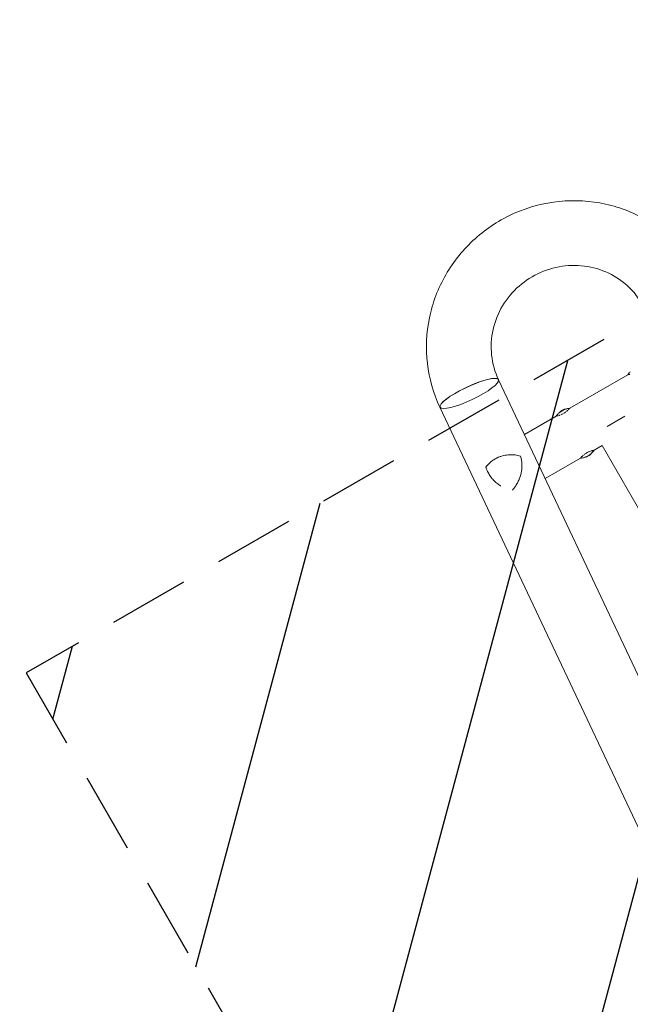
# Model space of a CAD drawing. Units: millimetres. Extents: x -8142 to 8135, y -8135 to 8142.
# Drawn here: x 201 to 1160, y -2854 to -1307 of the extents above; entities that cross this region are included whole.
import ezdxf

# ---------------------------------------------------------------- set-up
doc = ezdxf.new("R2010")
doc.units = ezdxf.units.MM
doc.header["$LTSCALE"] = 20
doc.linetypes.add('HIDDEN', pattern=[9.525, 6.35, -3.175])
for name, color, linetype in [('2d', 230, 'Continuous'), ('EN16630-TrainingSpace', 20, 'HIDDEN'), ('EN16630-TrainingSpace_Hatch', 20, 'HIDDEN')]:
    doc.layers.add(name, color=color, linetype=linetype)

msp = doc.modelspace()

# ---------------------------------------------------------------- hatches: boundary and pattern name
at = {"layer": 'EN16630-TrainingSpace_Hatch'}
h = msp.add_hatch(dxfattribs=at)
h.set_pattern_fill('ANSI31', color=256, scale=100, angle=29.9999)
h.set_pattern_definition([(75, (2463.88, -5195.32), (-306.681, 82.175), [])])
h.paths.add_polyline_path([(2013.5, -5455.3), (3745.6, -4455.3), (1943.1, -1333.3), (211, -2333.3)])

# ---------------------------------------------------------------- linework, layer by layer
at = {"layer": '2d', "lineweight": 0}
for p, q in [((1156, -1865), (1065.1, -1917.5)), ((2321.4, -4774.1), (952.9, -1872.6)), ((2231, -4820.7), (861, -1915.9)), ((1043.4, -1930), (993.6, -1958.8)), ((1049.1, -1923.5), (1049.3, -1923.9)), ((1049.3, -1923.4), (1049.5, -1923.8)), ((1050.8, -1922.3), (1051.1, -1922.7)), ((1051.1, -1922.3), (1051.3, -1922.7)), ((1057.4, -1918.8), (1057.6, -1919.2)), ((1151.4, -1930.1), (1123.7, -1946.1)), ((1115.6, -1976.2), (1103.1, -1983.4)), ((2612.8, -4569.4), (1115.6, -1976.2)), ((1089.9, -1994.3), (1089.7, -1993.9)), ((1090.2, -1994.2), (1090.2, -1994.2)), ((1095.4, -1991.2), (1095.1, -1990.8)), ((1098.2, -1989.5), (1097.9, -1989)), ((1081.5, -1995.9), (1026.2, -2027.9))]:
    msp.add_line(p, q, dxfattribs=at)
at = {"layer": '2d'}
msp.add_circle((-3.6, 3.6), 8138.3, dxfattribs=at)
at = {"layer": '2d', "lineweight": 0}
for centre, radius, start, end in [((1072.7, -1955.7), 39.5, 125.9883, 129.8803), ((1072.7, -1955.7), 40, 112.6043, 122.9311), ((1072.7, -1955.7), 39.5, 122.9683, 123.1973), ((1072.7, -1955.7), 39.5, 110.1199, 112.42), ((1073.9, -1957.7), 39.5, 290.1196, 293.642), ((1073.9, -1957.7), 40, 297.0688, 307.3956), ((1073.9, -1957.7), 39.5, 307.4355, 309.88)]:
    msp.add_arc(centre, radius, start, end, dxfattribs=at)
for centre, major_axis, ratio, start_param, end_param in [((907, -1894.2), (45.9, 21.7), 0.208106, 0.01732, 6.282416), ((907, -1894.2), (45.9, 21.7), 0.206545, 0.091893, 3.141593), ((907, -1894.2), (45.9, 21.7), 0.206545, 0, 0.090482), ((907, -1894.2), (45.9, 21.7), 0.208106, 0.000023, 0.01732), ((1072.3, -1956), (-20, 34.6), 0.882523, 0.0486, 0.058683), ((1071.3, -1956.6), (-20, 34.6), 0.438198, 6.263565, 6.30683), ((1072.3, -1956), (-20, 34.6), 0.372483, 0.052822, 0.092659), ((1071.3, -1956.6), (19.7, -34.2), 0.438198, 3.162113, 3.164315), ((1073.3, -1955.4), (-20, 34.6), 0.385779, 0.04237, 0.082825), ((1073.3, -1955.4), (19.7, -34.2), 0.385779, 3.184499, 3.224328), ((1072.7, -1955.7), (34.6, 20), 1, 1.45894, 1.539215), ((1072.7, -1955.7), (34.2, 19.7), 1, 1.457517, 1.538815), ((1073.5, -1957.9), (20, -34.6), 0.882523, 6.180392, 6.234585), ((1074, -1957.6), (20, -34.6), 0.886633, 6.180355, 6.247575), ((1072.4, -1958.6), (20, -34.6), 0.438198, 6.25954, 6.260748), ((1073.6, -1957.9), (20, -34.6), 0.156437, 0.047936, 0.083758), ((1075, -1957.1), (20, -34.6), 0.150693, 0.041101, 0.086768), ((1073.9, -1957.7), (-34.2, -19.7), 1, 1.630425, 1.684043), ((1073.9, -1957.7), (-34.6, -20), 1, 1.629679, 1.682621)]:
    msp.add_ellipse(centre, major_axis=major_axis, ratio=ratio, start_param=start_param, end_param=end_param, dxfattribs=at)
for points, knots in [([(861, -1915.9), (850.8, -1894.2), (844.1, -1870.9), (838.5, -1823.3), (839.6, -1798.9), (849.4, -1751.7), (858.1, -1728.7), (882.4, -1686.6), (897.9, -1667.4), (934.3, -1634.7), (955.2, -1621.2), (1000, -1601.3), (1024, -1595), (1072.7, -1590.1), (1097.4, -1591.5), (1144.9, -1602.1), (1167.7, -1611.2), (1209, -1636), (1227.6, -1651.8), (1248, -1675.7), (1252.5, -1681.5), (1256.6, -1687.5)], [0.081228, 0.081228, 0.081228, 0.081228, 0.398415, 0.398415, 0.716475, 0.716475, 1.036165, 1.036165, 1.357554, 1.357554, 1.680068, 1.680068, 2.00275, 2.00275, 2.324587, 2.324587, 2.644838, 2.644838, 2.963352, 2.963352, 3.06035, 3.06035, 3.06035, 3.06035]), ([(952.9, -1872.6), (947.2, -1860.5), (943.6, -1847.4), (940.7, -1820.8), (941.5, -1807.2), (947.3, -1780.9), (952.4, -1768.2), (966.3, -1745), (975, -1734.5), (995.3, -1716.7), (1006.8, -1709.4), (1031.5, -1698.6), (1044.6, -1695.1), (1071.3, -1692.3), (1084.8, -1693), (1110.8, -1698.5), (1123.4, -1703.3), (1146.3, -1716.7), (1156.7, -1725.3), (1168.1, -1738.5), (1170.7, -1741.9), (1173.1, -1745.4)], [0.081221, 0.081221, 0.081221, 0.081221, 0.408204, 0.408204, 0.732789, 0.732789, 1.053199, 1.053199, 1.369715, 1.369715, 1.683907, 1.683907, 1.997806, 1.997806, 2.313468, 2.313468, 2.632618, 2.632618, 2.955999, 2.955999, 3.060023, 3.060023, 3.060023, 3.060023]), ([(1156.1, -1865), (1156.2, -1865), (1156.2, -1865), (1156.3, -1865), (1156.4, -1864.9), (1156.5, -1864.9)], [0.77251189, 0.77251189, 0.77251189, 0.77251189, 0.78125, 0.78125, 0.79446755, 0.79446755, 0.79446755, 0.79446755]), ([(1157.6, -1864.7), (1157.8, -1864.6), (1158, -1864.6), (1158.5, -1864.4), (1158.8, -1864.3), (1159.2, -1864.2)], [0.82918019, 0.82918019, 0.82918019, 0.82918019, 0.84375, 0.84375, 0.86582175, 0.86582175, 0.86582175, 0.86582175]), ([(1158.3, -1862.1), (1158.3, -1862.1), (1158.3, -1862.1), (1158.3, -1862.1), (1158.3, -1862.1), (1158.3, -1862.1)], [0.0420048878, 0.0420048878, 0.0420048878, 0.0420048878, 0.0422290859, 0.0422290859, 0.0424378193, 0.0424378193, 0.0424378193, 0.0424378193]), ([(1064.7, -1918), (1064.7, -1918), (1064.7, -1918), (1064.8, -1917.9), (1064.9, -1917.8), (1065, -1917.7), (1065, -1917.6), (1065, -1917.6)], [0.20278165, 0.20278165, 0.20278165, 0.20278165, 0.203125, 0.203125, 0.21875, 0.21875, 0.23485479, 0.23485479, 0.23485479, 0.23485479]), ([(1043.6, -1930), (1043.6, -1930), (1043.6, -1930), (1043.8, -1930), (1043.8, -1929.9), (1043.9, -1929.9)], [0.77251189, 0.77251189, 0.77251189, 0.77251189, 0.78125, 0.78125, 0.79446755, 0.79446755, 0.79446755, 0.79446755]), ([(1045, -1929.7), (1045.2, -1929.6), (1045.4, -1929.6), (1045.9, -1929.4), (1046.3, -1929.3), (1046.6, -1929.2)], [0.82918019, 0.82918019, 0.82918019, 0.82918019, 0.84375, 0.84375, 0.86582175, 0.86582175, 0.86582175, 0.86582175]), ([(1045.8, -1927.1), (1045.8, -1927.1), (1045.8, -1927.1), (1045.7, -1927.1), (1045.7, -1927.1), (1045.7, -1927.1)], [0.0420048878, 0.0420048878, 0.0420048878, 0.0420048878, 0.0422290859, 0.0422290859, 0.0424378193, 0.0424378193, 0.0424378193, 0.0424378193]), ([(1047.9, -1928.9), (1047.9, -1928.8), (1048, -1928.8), (1048.3, -1928.7), (1048.6, -1928.6), (1049.3, -1928.4), (1049.6, -1928.3), (1050, -1928.1), (1050, -1928.1), (1050, -1928.1)], [0.88916601, 0.88916601, 0.88916601, 0.88916601, 0.890625, 0.890625, 0.90625, 0.90625, 0.921875, 0.921875, 0.92239128, 0.92239128, 0.92239128, 0.92239128]), ([(1049.1, -1923.5), (1049.1, -1923.5), (1049.1, -1923.5), (1049.1, -1923.5), (1049.2, -1923.4), (1049.3, -1923.4)], [0.0012744681, 0.0012744681, 0.0012744681, 0.0012744681, 0.0014588851, 0.0014588851, 0.0018551945, 0.0018551945, 0.0018551945, 0.0018551945]), ([(1049.3, -1923.4), (1049.3, -1923.4), (1049.3, -1923.3), (1049.4, -1923.3), (1049.4, -1923.3), (1049.6, -1923.2), (1049.7, -1923.1), (1049.9, -1923), (1050, -1922.9), (1050.2, -1922.8), (1050.3, -1922.7), (1050.5, -1922.6), (1050.5, -1922.5), (1050.7, -1922.4), (1050.7, -1922.3), (1050.8, -1922.3), (1050.8, -1922.3), (1050.8, -1922.3)], [0.000741504, 0.000741504, 0.000741504, 0.000741504, 0.00111697, 0.00111697, 0.001492435, 0.001492435, 0.001867901, 0.001867901, 0.002243367, 0.002243367, 0.002618833, 0.002618833, 0.002994299, 0.002994299, 0.003369764, 0.003369764, 0.00374523, 0.00374523, 0.00374523, 0.00374523]), ([(1050.8, -1922.3), (1050.8, -1922.3), (1050.8, -1922.3), (1050.7, -1922.3), (1050.7, -1922.4), (1050.5, -1922.5), (1050.4, -1922.5), (1050.2, -1922.6), (1050.1, -1922.7), (1049.8, -1922.9), (1049.6, -1923.1), (1049.4, -1923.2), (1049.4, -1923.3), (1049.3, -1923.3), (1049.3, -1923.4), (1049.3, -1923.4)], [0.00374523, 0.00374523, 0.00374523, 0.00374523, 0.004120439, 0.004120439, 0.004495648, 0.004495648, 0.004870857, 0.004870857, 0.005246066, 0.005246066, 0.005996483, 0.005996483, 0.006371692, 0.006371692, 0.006746901, 0.006746901, 0.006746901, 0.006746901]), ([(1050.4, -1923.2), (1050.4, -1923.2), (1050.3, -1923.2), (1050.2, -1923.3), (1050.1, -1923.4), (1049.9, -1923.5), (1049.8, -1923.6), (1049.7, -1923.7), (1049.6, -1923.7), (1049.5, -1923.8), (1049.5, -1923.8), (1049.5, -1923.8)], [0.003663102, 0.003663102, 0.003663102, 0.003663102, 0.003755511, 0.003755511, 0.004130875, 0.004130875, 0.004506239, 0.004506239, 0.004881602, 0.004881602, 0.005256966, 0.005256966, 0.005256966, 0.005256966]), ([(1050.7, -1923), (1050.7, -1923), (1050.6, -1923), (1050.6, -1923.1), (1050.6, -1923.1), (1050.5, -1923.1)], [0.003287357, 0.003287357, 0.003287357, 0.003287357, 0.0033801474, 0.0033801474, 0.0034711567, 0.0034711567, 0.0034711567, 0.0034711567]), ([(1051.1, -1922.7), (1051.1, -1922.7), (1051.1, -1922.7), (1051, -1922.8), (1050.9, -1922.8), (1050.9, -1922.9), (1050.8, -1922.9), (1050.8, -1922.9)], [0.0022540561, 0.0022540561, 0.0022540561, 0.0022540561, 0.0026294199, 0.0026294199, 0.0030047837, 0.0030047837, 0.0030937493, 0.0030937493, 0.0030937493, 0.0030937493]), ([(1050.9, -1922.2), (1050.9, -1922.2), (1050.9, -1922.2), (1050.9, -1922.2), (1050.9, -1922.2), (1050.9, -1922.2), (1050.9, -1922.2)], [0.0000002194, 0.0000002194, 0.0000002194, 0.0000002194, 0.0000556971, 0.0000556971, 0.0000556971, 0.0001037569, 0.0001037569, 0.0001037569, 0.0001037569]), ([(1052.1, -1921.7), (1052.1, -1921.7), (1052.1, -1921.7), (1052, -1921.8), (1051.9, -1921.9), (1051.7, -1922), (1051.6, -1922.1), (1051.3, -1922.2), (1051.2, -1922.3), (1051.1, -1922.3), (1051.1, -1922.3), (1051.1, -1922.3)], [0, 0, 0, 0, 0.000244994, 0.000244994, 0.000489988, 0.000489988, 0.000979976, 0.000979976, 0.001469963, 0.001469963, 0.001959951, 0.001959951, 0.001959951, 0.001959951]), ([(1051.3, -1922.7), (1051.3, -1922.7), (1051.3, -1922.7), (1051.4, -1922.7), (1051.4, -1922.7), (1051.4, -1922.7)], [0.00030539083, 0.00030539083, 0.00030539083, 0.00030539083, 0.00034388034, 0.00034388034, 0.00038480068, 0.00038480068, 0.00038480068, 0.00038480068]), ([(1051.5, -1922.7), (1051.5, -1922.7), (1051.5, -1922.7), (1051.6, -1922.7), (1051.7, -1922.6), (1051.8, -1922.5), (1051.9, -1922.5), (1052, -1922.4)], [0.000650319, 0.000650319, 0.000650319, 0.000650319, 0.0006877607, 0.0006877607, 0.001031641, 0.001031641, 0.0013755213, 0.0013755213, 0.0013755213, 0.0013755213]), ([(1051.6, -1927.5), (1051.8, -1927.4), (1051.9, -1927.3), (1052.2, -1927.2), (1052.4, -1927.1), (1052.8, -1926.9), (1053, -1926.9), (1053.8, -1926.4), (1054.5, -1926), (1055.2, -1925.7)], [0.9466793, 0.9466793, 0.9466793, 0.9466793, 0.953125, 0.953125, 0.9609375, 0.9609375, 0.96875, 0.96875, 0.9987015, 0.9987015, 0.9987015, 0.9987015]), ([(1052, -1922.4), (1052.1, -1922.3), (1052.2, -1922.3), (1052.3, -1922.2), (1052.3, -1922.1), (1052.4, -1922.1)], [0.0013755213, 0.0013755213, 0.0013755213, 0.0013755213, 0.0016680652, 0.0016680652, 0.0019606091, 0.0019606091, 0.0019606091, 0.0019606091]), ([(1053.8, -1920.5), (1053.7, -1920.6), (1053.6, -1920.6), (1053.4, -1920.7), (1053.3, -1920.8), (1053, -1921), (1052.9, -1921.1), (1052.8, -1921.1)], [0.000000197, 0.000000197, 0.000000197, 0.000000197, 0.000385736, 0.000385736, 0.000771274, 0.000771274, 0.001542351, 0.001542351, 0.001542351, 0.001542351]), ([(1053, -1921.5), (1053.1, -1921.5), (1053.1, -1921.5), (1053.3, -1921.4), (1053.3, -1921.3), (1053.4, -1921.3), (1053.5, -1921.3), (1053.5, -1921.3)], [0.0000002139, 0.0000002139, 0.0000002139, 0.0000002139, 0.0003857572, 0.0003857572, 0.0007713005, 0.0007713005, 0.0008369197, 0.0008369197, 0.0008369197, 0.0008369197]), ([(1056.2, -1925), (1056.3, -1925), (1056.3, -1925), (1056.5, -1924.9), (1056.7, -1924.7), (1057.1, -1924.5), (1057.2, -1924.4), (1057.7, -1924.1), (1058.1, -1923.8), (1058.4, -1923.6), (1058.4, -1923.6), (1058.5, -1923.6)], [0.01368832, 0.01368832, 0.01368832, 0.01368832, 0.015625, 0.015625, 0.0234375, 0.0234375, 0.03125, 0.03125, 0.046875, 0.046875, 0.04839175, 0.04839175, 0.04839175, 0.04839175]), ([(1056.7, -1919.1), (1056.8, -1919.1), (1056.9, -1919), (1057.1, -1918.9), (1057.1, -1918.9), (1057.3, -1918.8), (1057.4, -1918.8), (1057.4, -1918.8)], [0.000000198, 0.000000198, 0.000000198, 0.000000198, 0.000293068, 0.000293068, 0.000585938, 0.000585938, 0.001171678, 0.001171678, 0.001171678, 0.001171678]), ([(1057.4, -1918.8), (1057.4, -1918.8), (1057.4, -1918.8), (1057.3, -1918.8), (1057.3, -1918.8), (1057.3, -1918.8)], [0.0011716779, 0.0011716779, 0.0011716779, 0.0011716779, 0.0014644171, 0.0014644171, 0.0014759918, 0.0014759918, 0.0014759918, 0.0014759918]), ([(1060, -1922.4), (1060, -1922.3), (1060.1, -1922.3), (1060.3, -1922.1), (1060.5, -1922), (1060.7, -1921.8), (1060.9, -1921.7), (1061.4, -1921.2), (1061.7, -1920.9), (1062.1, -1920.6)], [0.07419226, 0.07419226, 0.07419226, 0.07419226, 0.078125, 0.078125, 0.0859375, 0.0859375, 0.09375, 0.09375, 0.11670748, 0.11670748, 0.11670748, 0.11670748]), ([(1062.7, -1920), (1063, -1919.7), (1063.3, -1919.4), (1063.7, -1919), (1063.9, -1918.8), (1064, -1918.7), (1064, -1918.7), (1064, -1918.7)], [0.13232173, 0.13232173, 0.13232173, 0.13232173, 0.15625, 0.15625, 0.171875, 0.171875, 0.17194612, 0.17194612, 0.17194612, 0.17194612]), ([(933, -2009.8), (934.2, -2008.2), (935.6, -2006.7), (938.4, -2003.8), (940, -2002.4), (942.4, -2000.4), (943.3, -1999.8), (945, -1998.6), (945.9, -1998.1), (948.7, -1996.4), (950.5, -1995.5), (952.5, -1994.6)], [0, 0, 0, 0, 0.0063918, 0.0063918, 0.01278361, 0.01278361, 0.01597951, 0.01597951, 0.01917541, 0.01917541, 0.02556721, 0.02556721, 0.02556721, 0.02556721]), ([(952.5, -1994.6), (953.2, -1994.3), (953.9, -1994), (955.4, -1993.5), (956.1, -1993.3), (958.3, -1992.6), (959.7, -1992.2), (962.7, -1991.5), (964.2, -1991.2), (967.1, -1990.8), (968.7, -1990.7), (973.1, -1990.5), (976.1, -1990.6), (980.4, -1991.1), (981.8, -1991.3), (984.7, -1991.9), (986.1, -1992.2), (987.5, -1992.6)], [0.02556721, 0.02556721, 0.02556721, 0.02556721, 0.0278438, 0.0278438, 0.03012038, 0.03012038, 0.03467356, 0.03467356, 0.03922673, 0.03922673, 0.04377991, 0.04377991, 0.05288626, 0.05288626, 0.05743943, 0.05743943, 0.06199261, 0.06199261, 0.06199261, 0.06199261]), ([(987.5, -1992.6), (988.1, -1994.6), (988.6, -1996.7), (989.4, -2000.7), (989.6, -2002.8), (989.8, -2005.8), (989.8, -2006.8), (989.8, -2008.9), (989.8, -2009.9), (989.6, -2013), (989.4, -2015.1), (988.6, -2019.1), (988.2, -2021.1), (987.3, -2024.1), (986.9, -2025.1), (986.4, -2026.6), (986.2, -2027.1), (985.8, -2028.1), (985.6, -2028.6), (984.6, -2031.1), (983.6, -2033.1), (981.5, -2036.9), (980.3, -2038.7), (979, -2040.6)], [0, 0, 0, 0, 0.00663313, 0.00663313, 0.01326627, 0.01326627, 0.01658283, 0.01658283, 0.0198994, 0.0198994, 0.02653253, 0.02653253, 0.03316567, 0.03316567, 0.03648223, 0.03648223, 0.03814052, 0.03814052, 0.0397988, 0.0397988, 0.04643194, 0.04643194, 0.05306507, 0.05306507, 0.05306507, 0.05306507]), ([(1091.3, -1987.9), (1090.6, -1988.3), (1089.9, -1988.7), (1088.5, -1989.6), (1087.9, -1990.1), (1086.7, -1991), (1086.1, -1991.5), (1085, -1992.4), (1084.6, -1992.8), (1083.9, -1993.4), (1083.7, -1993.6), (1083.3, -1994), (1083.2, -1994.2), (1082.7, -1994.7), (1082.4, -1995), (1081.9, -1995.4), (1081.8, -1995.6), (1081.6, -1995.8), (1081.6, -1995.9), (1081.5, -1995.9), (1081.5, -1995.9), (1081.5, -1995.9), (1081.5, -1995.9), (1081.5, -1995.9)], [0.5, 0.5, 0.5, 0.5, 0.53125, 0.53125, 0.5625, 0.5625, 0.59375, 0.59375, 0.625, 0.625, 0.640625, 0.640625, 0.65625, 0.65625, 0.6875, 0.6875, 0.71875, 0.71875, 0.734375, 0.734375, 0.75, 0.75, 0.7500136, 0.7500136, 0.7500136, 0.7500136]), ([(1090.8, -1993.9), (1090.7, -1993.9), (1090.6, -1994), (1090.5, -1994), (1090.4, -1994.1), (1090.2, -1994.2), (1090.1, -1994.2), (1089.9, -1994.3), (1089.9, -1994.3), (1090, -1994.3), (1090.1, -1994.3), (1090.2, -1994.2)], [0.000000224, 0.000000224, 0.000000224, 0.000000224, 0.000243334, 0.000243334, 0.000486444, 0.000486444, 0.000972665, 0.000972665, 0.001458885, 0.001458885, 0.001945106, 0.001945106, 0.001945106, 0.001945106]), ([(1091.7, -1993.5), (1091.6, -1993.6), (1091.5, -1993.6), (1091.3, -1993.7), (1091.2, -1993.8), (1090.8, -1993.9), (1090.6, -1994.1), (1090.4, -1994.2), (1090.3, -1994.2), (1090.2, -1994.2), (1090.2, -1994.2), (1090.2, -1994.2)], [0.004507164, 0.004507164, 0.004507164, 0.004507164, 0.004870857, 0.004870857, 0.005246066, 0.005246066, 0.005996483, 0.005996483, 0.006371692, 0.006371692, 0.006746901, 0.006746901, 0.006746901, 0.006746901]), ([(1103.1, -1983.4), (1103.1, -1983.4), (1103.1, -1983.5), (1102.7, -1983.5), (1102.5, -1983.6), (1102, -1983.7), (1101.8, -1983.7), (1101.5, -1983.8), (1101.4, -1983.8), (1101.2, -1983.9), (1101.1, -1983.9), (1100.8, -1984), (1100.5, -1984.1), (1100, -1984.2), (1099.7, -1984.3), (1098.9, -1984.5), (1098.3, -1984.7), (1097, -1985.2), (1096.3, -1985.4), (1094.9, -1986), (1094.2, -1986.3), (1092.7, -1987.1), (1092, -1987.4), (1091.3, -1987.9)], [0.250103, 0.250103, 0.250103, 0.250103, 0.28125, 0.28125, 0.3125, 0.3125, 0.328125, 0.328125, 0.3359375, 0.3359375, 0.34375, 0.34375, 0.359375, 0.359375, 0.375, 0.375, 0.40625, 0.40625, 0.4375, 0.4375, 0.46875, 0.46875, 0.5, 0.5, 0.5, 0.5]), ([(1092, -1993.4), (1092, -1993.4), (1092, -1993.4), (1092, -1993.4), (1092, -1993.4), (1092, -1993.4), (1092, -1993.4)], [0.0000002194, 0.0000002194, 0.0000002194, 0.0000002194, 0.0000556971, 0.0000556971, 0.0000556971, 0.0001037569, 0.0001037569, 0.0001037569, 0.0001037569]), ([(1092.9, -1992.9), (1093, -1992.8), (1093.1, -1992.8), (1093.3, -1992.6), (1093.5, -1992.6), (1093.5, -1992.5)], [0.0000002225, 0.0000002225, 0.0000002225, 0.0000002225, 0.0003881544, 0.0003881544, 0.0007760862, 0.0007760862, 0.0007760862, 0.0007760862]), ([(1093.5, -1992.5), (1093.6, -1992.5), (1093.7, -1992.5), (1093.8, -1992.4), (1093.8, -1992.4), (1093.8, -1992.3)], [0.0000002744, 0.0000002744, 0.0000002744, 0.0000002744, 0.0003676971, 0.0003676971, 0.0007351198, 0.0007351198, 0.0007351198, 0.0007351198]), ([(1094.1, -1992), (1094.1, -1992), (1094.1, -1991.9), (1094.2, -1991.9), (1094.2, -1991.8), (1094.4, -1991.7), (1094.5, -1991.6), (1094.9, -1991.4), (1095, -1991.3), (1095.3, -1991.2), (1095.3, -1991.2), (1095.4, -1991.2)], [0, 0, 0, 0, 0.000282695, 0.000282695, 0.000565391, 0.000565391, 0.001130781, 0.001130781, 0.001696172, 0.001696172, 0.002261563, 0.002261563, 0.002261563, 0.002261563]), ([(1095.1, -1991.6), (1095.1, -1991.6), (1095.1, -1991.6), (1095.2, -1991.5), (1095.2, -1991.5), (1095.4, -1991.4), (1095.5, -1991.4), (1095.7, -1991.3), (1095.8, -1991.2), (1095.9, -1991.1)], [0.0000002, 0.0000002, 0.0000002, 0.0000002, 0.000366055, 0.000366055, 0.000731911, 0.000731911, 0.001097767, 0.001097767, 0.001463622, 0.001463622, 0.001463622, 0.001463622]), ([(1098.2, -1989.5), (1098.2, -1989.5), (1098.2, -1989.5), (1098.1, -1989.5), (1098.1, -1989.6), (1097.9, -1989.7), (1097.8, -1989.8), (1097.6, -1989.9)], [0.001171678, 0.001171678, 0.001171678, 0.001171678, 0.001464417, 0.001464417, 0.001757156, 0.001757156, 0.002342634, 0.002342634, 0.002342634, 0.002342634]), ([(1100.8, -1986.4), (1100.8, -1986.4), (1100.8, -1986.4), (1100.8, -1986.4), (1100.8, -1986.4), (1100.8, -1986.4)], [0.0137118407, 0.0137118407, 0.0137118407, 0.0137118407, 0.0139319946, 0.0139319946, 0.0141462402, 0.0141462402, 0.0141462402, 0.0141462402]), ([(956.4, -2039.5), (956.3, -2039.5), (956.2, -2039.4), (955.6, -2039), (955, -2038.7), (952.6, -2037.1), (950.7, -2035.7), (947.1, -2032.5), (945.4, -2030.8), (943.4, -2028.5), (943, -2028.1), (942.2, -2027.1), (941.9, -2026.6), (940.8, -2025.2), (940.1, -2024.2), (938.1, -2021.1), (936.9, -2019), (935.3, -2015.6), (934.8, -2014.5), (933.8, -2012.1), (933.4, -2011), (933, -2009.8)], [0.02017641, 0.02017641, 0.02017641, 0.02017641, 0.02057342, 0.02057342, 0.02244373, 0.02244373, 0.02992497, 0.02992497, 0.03740621, 0.03740621, 0.03927652, 0.03927652, 0.04114683, 0.04114683, 0.04488745, 0.04488745, 0.0523687, 0.0523687, 0.05610932, 0.05610932, 0.05984994, 0.05984994, 0.05984994, 0.05984994]), ([(979, -2040.6), (978.7, -2041.1), (978.3, -2041.6), (977.6, -2042.6), (977.2, -2043.1), (976.2, -2044.4), (975.5, -2045.2), (974.8, -2046.1)], [0.053065069, 0.053065069, 0.053065069, 0.053065069, 0.054883113, 0.054883113, 0.056701157, 0.056701157, 0.059917857, 0.059917857, 0.059917857, 0.059917857])]:
    msp.add_open_spline(points, degree=3, knots=knots, dxfattribs=at)
for points in [[(1156, -1865), (1156.8, -1864), (1157.5, -1863.1), (1158.3, -1862.1)], [(1158.3, -1862.1), (1158.8, -1861.5), (1159.4, -1860.9), (1160, -1860.4)], [(1059.1, -1918.7), (1059.9, -1918.4), (1060.6, -1918.2), (1061.4, -1918.1)], [(1061.4, -1918.1), (1062.6, -1917.9), (1063.8, -1917.7), (1065.1, -1917.5)], [(1043.4, -1930), (1044.2, -1929), (1045, -1928.1), (1045.7, -1927.1)], [(1045.7, -1927.1), (1046.2, -1926.5), (1046.8, -1925.9), (1047.4, -1925.4)], [(1047.4, -1925.4), (1047.4, -1925.4), (1047.4, -1925.4), (1047.4, -1925.4)], [(1051.2, -1922.2), (1051.1, -1922.2), (1051.1, -1922.2), (1051.1, -1922.3)], [(1051.6, -1921.8), (1051.6, -1921.8), (1051.6, -1921.8), (1051.6, -1921.8)], [(1051.6, -1921.8), (1051.6, -1921.8), (1051.6, -1921.8), (1051.6, -1921.8)], [(1052.3, -1921.5), (1052.2, -1921.6), (1052.2, -1921.6), (1052.1, -1921.7)], [(1052.4, -1922.1), (1052.4, -1922.1), (1052.5, -1922), (1052.5, -1921.9)], [(1085.2, -1995.4), (1084, -1995.6), (1082.7, -1995.8), (1081.5, -1995.9)], [(1087.4, -1994.8), (1086.7, -1995.1), (1086, -1995.3), (1085.2, -1995.4)], [(1093.8, -1992.3), (1093.9, -1992.3), (1093.9, -1992.3), (1093.9, -1992.3)], [(1094.1, -1992), (1094.1, -1992), (1094, -1992.1), (1094, -1992.1)], [(1094.8, -1990.9), (1094.7, -1990.9), (1094.7, -1990.9), (1094.6, -1990.9)], [(1095.4, -1991.2), (1095.3, -1991.3), (1095.3, -1991.3), (1095.3, -1991.3)], [(1095.4, -1991.2), (1095.4, -1991.2), (1095.4, -1991.2), (1095.4, -1991.2)], [(1100.8, -1986.4), (1100.3, -1987), (1099.8, -1987.5), (1099.2, -1988)], [(1103.1, -1983.4), (1102.4, -1984.4), (1101.6, -1985.4), (1100.8, -1986.4)]]:
    msp.add_open_spline(points, degree=3, dxfattribs=at)
at = {"layer": 'EN16630-TrainingSpace'}
msp.add_lwpolyline([(2013.5, -5455.3), (3745.6, -4455.3), (1943.1, -1333.3), (211, -2333.3)], close=True, dxfattribs=at)

doc.saveas('drawing.dxf')
